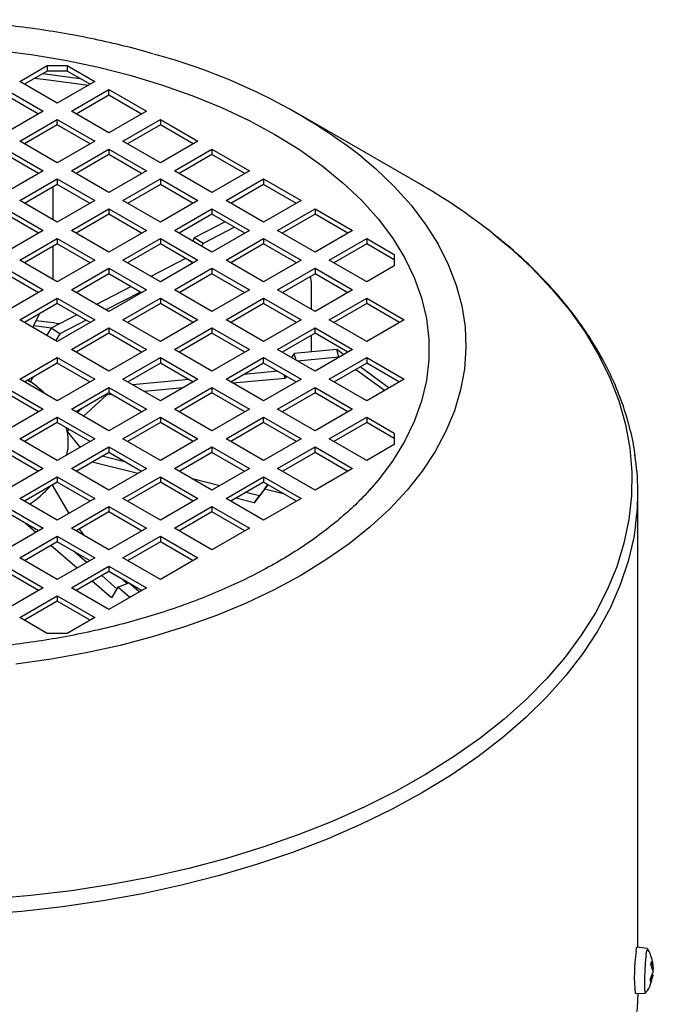
# Model space of a CAD drawing. Units: millimetres. Extents: x 5 to 415, y 5 to 292.
# Drawn here: x 332 to 339, y 269 to 280 of the extents above; entities that cross this region are included whole.
import ezdxf

# ---------------------------------------------------------------- set-up
doc = ezdxf.new("R2010")
doc.units = ezdxf.units.MM

msp = doc.modelspace()

# ---------------------------------------------------------------- linework, layer by layer
at = {"color": 7, "linetype": 'Continuous', "lineweight": 25}
for p, q in [((332.38042627, 278.85135842), (332.67734443, 279.02276562)), ((332.67734443, 278.96444128), (332.43094211, 278.82219624)), ((332.63014187, 278.93719182), (333.02823619, 278.88558029)), ((332.67734443, 279.02276562), (332.89163014, 279.02276562)), ((332.67734443, 279.02276562), (332.67734443, 278.96444128)), ((332.89163014, 278.96444128), (332.67734443, 278.96444128)), ((332.89163014, 279.02276562), (333.1885483, 278.85135842)), ((332.89163014, 279.02276562), (332.89163014, 278.96444128)), ((333.13803247, 278.82219624), (332.89163014, 278.96444128)), ((332.78448729, 278.61809896), (332.38042627, 278.85135842)), ((333.1885483, 278.85135842), (332.78448729, 278.61809896)), ((332.22890339, 278.76388612), (332.63296441, 278.53062666)), ((332.93601017, 278.53062666), (333.34007119, 278.76388612)), ((333.34007119, 278.76388612), (333.7441322, 278.53062666)), ((333.34007119, 278.70556177), (333.34007119, 278.76388612)), ((332.58244857, 278.50146449), (332.22890339, 278.70556177)), ((333.34007119, 278.70556177), (332.98652601, 278.50146449)), ((333.69361637, 278.50146449), (333.34007119, 278.70556177)), ((332.63296441, 278.53062666), (332.22890339, 278.2973672)), ((333.34007119, 278.2973672), (332.93601017, 278.53062666)), ((333.7441322, 278.53062666), (333.34007119, 278.2973672)), ((332.38042627, 278.2098949), (332.78448729, 278.44315436)), ((332.78448729, 278.44315436), (333.1885483, 278.2098949)), ((332.78448729, 278.38483002), (332.78448729, 278.44315436)), ((333.49159407, 278.2098949), (333.89565509, 278.44315436)), ((333.89565509, 278.44315436), (334.2997161, 278.2098949)), ((333.89565509, 278.44315436), (333.89565509, 278.38483002)), ((336.67555436, 277.75656692), (335.41031222, 278.48721309)), ((332.78448729, 278.38483002), (332.43094211, 278.18073273)), ((333.13803247, 278.18073273), (332.78448729, 278.38483002)), ((333.89565509, 278.38483002), (333.54210991, 278.18073273)), ((334.24920027, 278.18073273), (333.89565509, 278.38483002)), ((332.78448729, 277.97663544), (332.38042627, 278.2098949)), ((333.1885483, 278.2098949), (332.78448729, 277.97663544)), ((333.89565509, 277.97663544), (333.49159407, 278.2098949)), ((334.2997161, 278.2098949), (333.89565509, 277.97663544)), ((332.22890339, 278.1224226), (332.63296441, 277.88916314)), ((332.93601017, 277.88916314), (333.34007119, 278.1224226)), ((333.34007119, 278.1224226), (333.7441322, 277.88916314)), ((333.34007119, 278.1224226), (333.34007119, 278.06409826)), ((334.04717797, 277.88916314), (334.45123899, 278.1224226)), ((334.45123899, 278.1224226), (334.8553, 277.88916314)), ((334.45123899, 278.1224226), (334.45123899, 278.06409826)), ((332.58244857, 277.86000097), (332.22890339, 278.06409826)), ((333.34007119, 278.06409826), (332.98652601, 277.86000097)), ((333.69361637, 277.86000097), (333.34007119, 278.06409826)), ((334.45123899, 278.06409826), (334.0976938, 277.86000097)), ((334.80478417, 277.86000097), (334.45123899, 278.06409826)), ((332.63296441, 277.88916314), (332.22890339, 277.65590368)), ((333.34007119, 277.65590368), (332.93601017, 277.88916314)), ((333.7441322, 277.88916314), (333.34007119, 277.65590368)), ((334.45123899, 277.65590368), (334.04717797, 277.88916314)), ((334.8553, 277.88916314), (334.45123899, 277.65590368)), ((332.38042627, 277.56843138), (332.78448729, 277.80169084)), ((332.78448729, 277.80169084), (333.1885483, 277.56843138)), ((332.78448729, 277.80169084), (332.78448729, 277.7433665)), ((333.49159407, 277.56843138), (333.89565509, 277.80169084)), ((333.89565509, 277.80169084), (334.2997161, 277.56843138)), ((333.89565509, 277.80169084), (333.89565509, 277.7433665)), ((334.60276187, 277.56843138), (335.00682289, 277.80169084)), ((335.00682289, 277.80169084), (335.4108839, 277.56843138)), ((335.00682289, 277.80169084), (335.00682289, 277.7433665)), ((332.78448729, 277.7433665), (332.43094211, 277.53926921)), ((332.73970469, 277.36102436), (332.73970469, 277.71105015)), ((333.13803247, 277.53926921), (332.78448729, 277.7433665)), ((333.89565509, 277.7433665), (333.54210991, 277.53926921)), ((334.24920027, 277.53926921), (333.89565509, 277.7433665)), ((335.00682289, 277.7433665), (334.6532777, 277.53926921)), ((335.36036807, 277.53926921), (335.00682289, 277.7433665)), ((332.78448729, 277.33517192), (332.38042627, 277.56843138)), ((333.1885483, 277.56843138), (332.78448729, 277.33517192)), ((333.89565509, 277.33517192), (333.49159407, 277.56843138)), ((334.2997161, 277.56843138), (333.89565509, 277.33517192)), ((335.00682289, 277.33517192), (334.60276187, 277.56843138)), ((335.4108839, 277.56843138), (335.00682289, 277.33517192)), ((332.22890339, 277.48095909), (332.63296441, 277.24769963)), ((332.93601017, 277.24769963), (333.34007119, 277.48095909)), ((333.34007119, 277.48095909), (333.7441322, 277.24769963)), ((333.34007119, 277.48095909), (333.34007119, 277.42263474)), ((334.04717797, 277.24769963), (334.45123899, 277.48095909)), ((334.45123899, 277.48095909), (334.8553, 277.24769963)), ((334.45123899, 277.48095909), (334.45123899, 277.42263474)), ((335.15834577, 277.24769963), (335.56240678, 277.48095909)), ((335.56240678, 277.48095909), (335.9664678, 277.24769963)), ((335.56240678, 277.48095909), (335.56240678, 277.42263474)), ((332.58244857, 277.21853745), (332.22890339, 277.42263474)), ((333.34007119, 277.42263474), (332.98652601, 277.21853745)), ((333.69361637, 277.21853745), (333.34007119, 277.42263474)), ((334.45123899, 277.42263474), (334.0976938, 277.21853745)), ((334.59220175, 277.34125867), (334.26019863, 277.16932151)), ((334.80478417, 277.21853745), (334.45123899, 277.42263474)), ((335.56240678, 277.42263474), (335.2088616, 277.21853745)), ((335.91595197, 277.21853745), (335.56240678, 277.42263474)), ((332.63296441, 277.24769963), (332.22890339, 277.01444016)), ((333.34007119, 277.01444016), (332.93601017, 277.24769963)), ((333.7441322, 277.24769963), (333.34007119, 277.01444016)), ((334.45123899, 277.01444016), (334.04717797, 277.24769963)), ((334.69336553, 277.28285807), (334.35559385, 277.10793349)), ((334.8553, 277.24769963), (334.45123899, 277.01444016)), ((335.56240678, 277.01444016), (335.15834577, 277.24769963)), ((335.9664678, 277.24769963), (335.56240678, 277.01444016)), ((332.38042627, 276.92696787), (332.78448729, 277.16022733)), ((332.78448729, 277.16022733), (333.1885483, 276.92696787)), ((332.78448729, 277.16022733), (332.78448729, 277.10190298)), ((333.49159407, 276.92696787), (333.89565509, 277.16022733)), ((333.89565509, 277.16022733), (334.2997161, 276.92696787)), ((333.89565509, 277.16022733), (333.89565509, 277.10190298)), ((334.26019863, 277.16932151), (334.24530918, 277.13332091)), ((334.35559385, 277.10793349), (334.26019863, 277.16932151)), ((334.60276187, 276.92696787), (335.00682289, 277.16022733)), ((335.00682289, 277.16022733), (335.4108839, 276.92696787)), ((335.00682289, 277.16022733), (335.00682289, 277.10190298)), ((335.71392967, 276.92696787), (336.11799068, 277.16022733)), ((336.11799068, 277.16022733), (336.41490884, 276.98882012)), ((336.11799068, 277.16022733), (336.11799068, 277.10190298)), ((332.78448729, 277.10190298), (332.43094211, 276.8978057)), ((332.73970469, 276.71956085), (332.73970469, 277.07605054)), ((333.13803247, 276.8978057), (332.78448729, 277.10190298)), ((333.89565509, 277.10190298), (333.54210991, 276.8978057)), ((334.24920027, 276.8978057), (333.89565509, 277.10190298)), ((334.35559385, 277.10793349), (334.34281365, 277.07703278)), ((335.00682289, 277.10190298), (334.6532777, 276.8978057)), ((335.36036807, 276.8978057), (335.00682289, 277.10190298)), ((336.11799068, 277.10190298), (335.7644455, 276.8978057)), ((336.41490884, 276.93049578), (336.11799068, 277.10190298)), ((332.78448729, 276.69370841), (332.38042627, 276.92696787)), ((333.1885483, 276.92696787), (332.78448729, 276.69370841)), ((333.89565509, 276.69370841), (333.49159407, 276.92696787)), ((334.16624757, 276.94569327), (333.79352359, 276.75266766)), ((334.2997161, 276.92696787), (333.89565509, 276.69370841)), ((334.24646892, 276.89622892), (334.19885008, 276.92687224)), ((335.00682289, 276.69370841), (334.60276187, 276.92696787)), ((335.4108839, 276.92696787), (335.00682289, 276.69370841)), ((336.11799068, 276.69370841), (335.71392967, 276.92696787)), ((336.41490884, 276.98882012), (336.41490884, 276.86511561)), ((332.22890339, 276.83949557), (332.63296441, 276.60623611)), ((332.93601017, 276.60623611), (333.34007119, 276.83949557)), ((333.34007119, 276.83949557), (333.7441322, 276.60623611)), ((333.34007119, 276.83949557), (333.34007119, 276.78117123)), ((334.04717797, 276.60623611), (334.45123899, 276.83949557)), ((334.45123899, 276.83949557), (334.8553, 276.60623611)), ((334.45123899, 276.83949557), (334.45123899, 276.78117123)), ((335.15834577, 276.60623611), (335.56240678, 276.83949557)), ((335.56240678, 276.83949557), (335.9664678, 276.60623611)), ((335.56240678, 276.83949557), (335.56240678, 276.78117123)), ((336.41490884, 276.86511561), (336.11799068, 276.69370841)), ((332.58244857, 276.57707394), (332.22890339, 276.78117123)), ((333.34007119, 276.78117123), (332.98652601, 276.57707394)), ((333.69361637, 276.57707394), (333.34007119, 276.78117123)), ((333.9134942, 276.70400671), (333.89468737, 276.69426706)), ((334.45123899, 276.78117123), (334.0976938, 276.57707394)), ((334.80478417, 276.57707394), (334.45123899, 276.78117123)), ((335.56240678, 276.78117123), (335.2088616, 276.57707394)), ((335.5249952, 276.68905388), (335.51414873, 276.75331244)), ((335.91595197, 276.57707394), (335.56240678, 276.78117123)), ((332.63296441, 276.60623611), (332.22890339, 276.37297665)), ((333.34007119, 276.37297665), (332.93601017, 276.60623611)), ((333.58052486, 276.64236027), (333.20780088, 276.44933467)), ((333.7441322, 276.60623611), (333.34007119, 276.37297665)), ((334.45123899, 276.37297665), (334.04717797, 276.60623611)), ((334.8553, 276.60623611), (334.45123899, 276.37297665)), ((335.56240678, 276.37297665), (335.15834577, 276.60623611)), ((335.5249952, 276.3945739), (335.5249952, 276.68905388)), ((335.9664678, 276.60623611), (335.56240678, 276.37297665)), ((332.38042627, 276.28550435), (332.78448729, 276.51876381)), ((332.78448729, 276.51876381), (333.1885483, 276.28550435)), ((332.78448729, 276.46043947), (332.78448729, 276.51876381)), ((333.68168864, 276.58395967), (333.30896466, 276.39093406)), ((333.49159407, 276.28550435), (333.89565509, 276.51876381)), ((333.89565509, 276.51876381), (334.2997161, 276.28550435)), ((333.89565509, 276.51876381), (333.89565509, 276.46043947)), ((334.60276187, 276.28550435), (335.00682289, 276.51876381)), ((335.00682289, 276.51876381), (335.4108839, 276.28550435)), ((335.00682289, 276.51876381), (335.00682289, 276.46043947)), ((335.71392967, 276.28550435), (336.11799068, 276.51876381)), ((336.11799068, 276.51876381), (336.5220517, 276.28550435)), ((336.11799068, 276.46043947), (336.11799068, 276.51876381)), ((332.78448729, 276.46043947), (332.43094211, 276.25634218)), ((333.13803247, 276.25634218), (332.78448729, 276.46043947)), ((333.89565509, 276.46043947), (333.54210991, 276.25634218)), ((334.24920027, 276.25634218), (333.89565509, 276.46043947)), ((335.00682289, 276.46043947), (334.6532777, 276.25634218)), ((335.36036807, 276.25634218), (335.00682289, 276.46043947)), ((336.11799068, 276.46043947), (335.7644455, 276.25634218)), ((336.47153587, 276.25634218), (336.11799068, 276.46043947)), ((332.78448729, 276.05224489), (332.38042627, 276.28550435)), ((332.58827311, 276.34716743), (332.52039916, 276.20469972)), ((332.99480216, 276.33902728), (332.71828765, 276.19582646)), ((333.1885483, 276.28550435), (332.78448729, 276.05224489)), ((333.09596593, 276.28062667), (332.81368286, 276.13443844)), ((333.89565509, 276.05224489), (333.49159407, 276.28550435)), ((334.2997161, 276.28550435), (333.89565509, 276.05224489)), ((335.00682289, 276.05224489), (334.60276187, 276.28550435)), ((335.4108839, 276.28550435), (335.00682289, 276.05224489)), ((336.11799068, 276.05224489), (335.71392967, 276.28550435)), ((336.5220517, 276.28550435), (336.11799068, 276.05224489)), ((332.71828765, 276.19582646), (332.67022216, 276.11820874)), ((332.81368286, 276.13443844), (332.71828765, 276.19582646)), ((332.93601017, 275.96477259), (333.34007119, 276.19803205)), ((333.34007119, 276.19803205), (333.7441322, 275.96477259)), ((333.34007119, 276.19803205), (333.34007119, 276.13970771)), ((334.04717797, 275.96477259), (334.45123899, 276.19803205)), ((334.45123899, 276.19803205), (334.8553, 275.96477259)), ((334.45123899, 276.19803205), (334.45123899, 276.13970771)), ((335.15834577, 275.96477259), (335.56240678, 276.19803205)), ((335.56240678, 276.19803205), (335.9664678, 275.96477259)), ((335.56240678, 276.13970771), (335.56240678, 276.19803205)), ((332.81368286, 276.13443844), (332.7684993, 276.06147456)), ((333.34007119, 276.13970771), (332.98652601, 275.93561042)), ((333.69361637, 275.93561042), (333.34007119, 276.13970771)), ((334.45123899, 276.13970771), (334.0976938, 275.93561042)), ((334.80478417, 275.93561042), (334.45123899, 276.13970771)), ((335.56240678, 276.13970771), (335.2088616, 275.93561042)), ((335.5249952, 275.93888659), (335.5249952, 276.11811046)), ((335.91595197, 275.93561042), (335.56240678, 276.13970771)), ((333.34007119, 275.73151313), (332.93601017, 275.96477259)), ((333.7441322, 275.96477259), (333.34007119, 275.73151313)), ((334.45123899, 275.73151313), (334.04717797, 275.96477259)), ((334.8553, 275.96477259), (334.45123899, 275.73151313)), ((335.56240678, 275.73151313), (335.15834577, 275.96477259)), ((335.79568073, 275.96410518), (335.33732562, 275.92140222)), ((335.9664678, 275.96477259), (335.56240678, 275.73151313)), ((335.8703633, 275.90929264), (335.79568073, 275.96410518)), ((335.81844126, 275.88268894), (335.79568073, 275.96410518)), ((332.38042627, 275.64404083), (332.78448729, 275.87730029)), ((332.78448729, 275.87730029), (333.1885483, 275.64404083)), ((332.78448729, 275.87730029), (332.78448729, 275.81897595)), ((333.49159407, 275.64404083), (333.89565509, 275.87730029)), ((333.89565509, 275.87730029), (334.2997161, 275.64404083)), ((333.89565509, 275.87730029), (333.89565509, 275.81897595)), ((334.60276187, 275.64404083), (335.00682289, 275.87730029)), ((335.00682289, 275.87730029), (335.4108839, 275.64404083)), ((335.00682289, 275.81897595), (335.00682289, 275.87730029)), ((335.33732562, 275.92140222), (335.30881812, 275.87790675)), ((335.35731116, 275.84991231), (335.33732562, 275.92140222)), ((335.81844126, 275.88268894), (335.37250217, 275.84114273)), ((335.71392967, 275.64404083), (336.11799068, 275.87730029)), ((335.82101156, 275.88080249), (335.81844126, 275.88268894)), ((336.11799068, 275.87730029), (336.5220517, 275.64404083)), ((336.11799068, 275.87730029), (336.11799068, 275.81897595)), ((332.78448729, 275.81897595), (332.43094211, 275.61487866)), ((333.13803247, 275.61487866), (332.78448729, 275.81897595)), ((333.89565509, 275.81897595), (333.54210991, 275.61487866)), ((334.24920027, 275.61487866), (333.89565509, 275.81897595)), ((335.00682289, 275.81897595), (334.6532777, 275.61487866)), ((335.36036807, 275.61487866), (335.00682289, 275.81897595)), ((336.11799068, 275.81897595), (335.7644455, 275.61487866)), ((336.31021979, 275.52175287), (335.99891269, 275.75023369)), ((336.35957152, 275.55024302), (336.04826442, 275.77872384)), ((336.47153587, 275.61487866), (336.11799068, 275.81897595)), ((332.78448729, 275.41078137), (332.38042627, 275.64404083)), ((332.46733757, 275.63588931), (332.4946668, 275.61698996)), ((332.4946668, 275.61928092), (332.46813894, 275.63635194)), ((332.52588012, 275.66968521), (332.4946668, 275.61928092)), ((333.1885483, 275.64404083), (332.78448729, 275.41078137)), ((333.89565509, 275.41078137), (333.49159407, 275.64404083)), ((334.20419398, 275.64086024), (333.59536032, 275.58413785)), ((334.2997161, 275.64404083), (333.89565509, 275.41078137)), ((335.00682289, 275.41078137), (334.60276187, 275.64404083)), ((335.23794855, 275.65363393), (334.67671853, 275.60134656)), ((335.1609548, 275.72999749), (334.79336791, 275.69575102)), ((335.4108839, 275.64404083), (335.00682289, 275.41078137)), ((335.23794855, 275.65363393), (335.22730915, 275.69169194)), ((335.25312467, 275.67678896), (335.23794855, 275.65363393)), ((336.11799068, 275.41078137), (335.71392967, 275.64404083)), ((336.5220517, 275.64404083), (336.11799068, 275.41078137)), ((332.22890339, 275.55656854), (332.63296441, 275.32330908)), ((332.4946668, 275.61928092), (332.4946668, 275.61798701)), ((332.93601017, 275.32330908), (333.34007119, 275.55656854)), ((333.34007119, 275.55656854), (333.7441322, 275.32330908)), ((333.34007119, 275.55656854), (333.34007119, 275.49824419)), ((334.13897575, 275.5512474), (333.71995771, 275.51220931)), ((334.04717797, 275.32330908), (334.45123899, 275.55656854)), ((334.45123899, 275.55656854), (334.8553, 275.32330908)), ((334.45123899, 275.55656854), (334.45123899, 275.49824419)), ((335.15834577, 275.32330908), (335.56240678, 275.55656854)), ((335.56240678, 275.55656854), (335.9664678, 275.32330908)), ((335.56240678, 275.55656854), (335.56240678, 275.49824419)), ((332.58244857, 275.2941469), (332.22890339, 275.49824419)), ((333.34007119, 275.49824419), (332.98652601, 275.2941469)), ((333.31511717, 275.47449207), (333.06802391, 275.24709917)), ((333.31511717, 275.47449207), (333.31286738, 275.48253977)), ((333.37203055, 275.47979445), (333.31511717, 275.47449207)), ((333.69361637, 275.2941469), (333.34007119, 275.49824419)), ((334.45123899, 275.49824419), (334.0976938, 275.2941469)), ((334.80478417, 275.2941469), (334.45123899, 275.49824419)), ((335.56240678, 275.49824419), (335.2088616, 275.2941469)), ((335.91595197, 275.2941469), (335.56240678, 275.49824419)), ((332.63296441, 275.32330908), (332.22890339, 275.09004962)), ((333.34007119, 275.09004962), (332.93601017, 275.32330908)), ((333.04392182, 275.3272808), (332.99967129, 275.28655829)), ((333.7441322, 275.32330908), (333.34007119, 275.09004962)), ((334.45123899, 275.09004962), (334.04717797, 275.32330908)), ((334.8553, 275.32330908), (334.45123899, 275.09004962)), ((335.56240678, 275.09004962), (335.15834577, 275.32330908)), ((335.9664678, 275.32330908), (335.56240678, 275.09004962)), ((332.38042627, 275.00257732), (332.78448729, 275.23583678)), ((332.78448729, 275.23583678), (333.1885483, 275.00257732)), ((332.78448729, 275.23583678), (332.78448729, 275.17751243)), ((333.49159407, 275.00257732), (333.89565509, 275.23583678)), ((333.89565509, 275.23583678), (334.2997161, 275.00257732)), ((333.89565509, 275.23583678), (333.89565509, 275.17751243)), ((334.60276187, 275.00257732), (335.00682289, 275.23583678)), ((335.00682289, 275.23583678), (335.4108839, 275.00257732)), ((335.00682289, 275.17751243), (335.00682289, 275.23583678)), ((335.71392967, 275.00257732), (336.11799068, 275.23583678)), ((336.11799068, 275.23583678), (336.41490884, 275.06442957)), ((336.11799068, 275.23583678), (336.11799068, 275.17751243)), ((332.78448729, 275.17751243), (332.43094211, 274.97341515)), ((333.13803247, 274.97341515), (332.78448729, 275.17751243)), ((332.88183674, 275.12131379), (332.89202014, 275.08283694)), ((332.89202014, 275.0851279), (332.88191706, 275.12126742)), ((332.91225783, 275.10375207), (332.89202014, 275.0851279)), ((333.89565509, 275.17751243), (333.54210991, 274.97341515)), ((334.24920027, 274.97341515), (333.89565509, 275.17751243)), ((335.00682289, 275.17751243), (334.6532777, 274.97341515)), ((335.36036807, 274.97341515), (335.00682289, 275.17751243)), ((336.11799068, 275.17751243), (335.7644455, 274.97341515)), ((336.41490884, 275.00610523), (336.11799068, 275.17751243)), ((332.78448729, 274.76931786), (332.38042627, 275.00257732)), ((333.1885483, 275.00257732), (332.78448729, 274.76931786)), ((332.89202014, 275.0851279), (332.89202014, 275.08283694)), ((332.89202014, 275.08283694), (333.03025875, 274.9111987)), ((333.89565509, 274.76931786), (333.49159407, 275.00257732)), ((334.2997161, 275.00257732), (333.89565509, 274.76931786)), ((335.00682289, 274.76931786), (334.60276187, 275.00257732)), ((335.4108839, 275.00257732), (335.00682289, 274.76931786)), ((336.11799068, 274.76931786), (335.71392967, 275.00257732)), ((336.41490884, 275.06442957), (336.41490884, 274.94072506)), ((332.22890339, 274.91510502), (332.63296441, 274.68184556)), ((332.93601017, 274.68184556), (333.34007119, 274.91510502)), ((333.34007119, 274.91510502), (333.7441322, 274.68184556)), ((333.34007119, 274.91510502), (333.34007119, 274.85678068)), ((334.04717797, 274.68184556), (334.45123899, 274.91510502)), ((334.45123899, 274.91510502), (334.8553, 274.68184556)), ((334.45123899, 274.91510502), (334.45123899, 274.85678068)), ((335.15834577, 274.68184556), (335.56240678, 274.91510502)), ((335.56240678, 274.91510502), (335.9664678, 274.68184556)), ((335.56240678, 274.85678068), (335.56240678, 274.91510502)), ((336.41490884, 274.94072506), (336.11799068, 274.76931786)), ((332.58244857, 274.65268339), (332.22890339, 274.85678068)), ((333.34007119, 274.85678068), (332.98652601, 274.65268339)), ((333.52337658, 274.75096073), (333.26808556, 274.81522426)), ((333.69361637, 274.65268339), (333.34007119, 274.85678068)), ((334.45123899, 274.85678068), (334.0976938, 274.65268339)), ((334.80478417, 274.65268339), (334.45123899, 274.85678068)), ((335.56240678, 274.85678068), (335.2088616, 274.65268339)), ((335.91595197, 274.65268339), (335.56240678, 274.85678068)), ((332.63296441, 274.68184556), (332.22890339, 274.4485861)), ((333.34007119, 274.4485861), (332.93601017, 274.68184556)), ((333.65194565, 274.62862739), (333.15956019, 274.7525739)), ((333.7441322, 274.68184556), (333.34007119, 274.4485861)), ((334.45123899, 274.4485861), (334.04717797, 274.68184556)), ((334.8553, 274.68184556), (334.45123899, 274.4485861)), ((335.56240678, 274.4485861), (335.15834577, 274.68184556)), ((335.9664678, 274.68184556), (335.56240678, 274.4485861)), ((332.38042627, 274.3611138), (332.78448729, 274.59437326)), ((332.78448729, 274.59437326), (333.1885483, 274.3611138)), ((332.78448729, 274.59437326), (332.78448729, 274.53604892)), ((333.49159407, 274.3611138), (333.89565509, 274.59437326)), ((333.89565509, 274.59437326), (334.2997161, 274.3611138)), ((333.89565509, 274.59437326), (333.89565509, 274.53604892)), ((334.60276187, 274.3611138), (335.00682289, 274.59437326)), ((335.00682289, 274.59437326), (335.4108839, 274.3611138)), ((335.00682289, 274.59437326), (335.00682289, 274.53604892)), ((332.78448729, 274.53604892), (332.43094211, 274.33195163)), ((332.72605067, 274.50946274), (332.9092984, 274.19990626)), ((333.13803247, 274.33195163), (332.78448729, 274.53604892)), ((333.89565509, 274.53604892), (333.54210991, 274.33195163)), ((334.24920027, 274.33195163), (333.89565509, 274.53604892)), ((334.53423756, 274.49650016), (334.23989003, 274.57059525)), ((335.00682289, 274.53604892), (334.6532777, 274.33195163)), ((335.05411429, 274.50874817), (334.96135723, 274.38898279)), ((335.36036807, 274.33195163), (335.00682289, 274.53604892)), ((335.01766211, 274.4598133), (335.05446975, 274.50854297)), ((332.78448729, 274.12785434), (332.38042627, 274.3611138)), ((333.1885483, 274.3611138), (332.78448729, 274.12785434)), ((333.89565509, 274.12785434), (333.49159407, 274.3611138)), ((334.2997161, 274.3611138), (333.89565509, 274.12785434)), ((335.00682289, 274.12785434), (334.60276187, 274.3611138)), ((334.90425676, 274.31338741), (334.70709328, 274.3630187)), ((334.96135723, 274.38898279), (334.81561865, 274.42566906)), ((335.01766211, 274.4598133), (334.90425676, 274.31338741)), ((334.90425676, 274.31338741), (334.96135723, 274.38898279)), ((335.4108839, 274.3611138), (335.00682289, 274.12785434)), ((335.23260873, 274.40570553), (335.01766211, 274.4598133)), ((339.03916416, 269.52537816), (339.03916416, 274.42542442)), ((332.22890339, 274.2736415), (332.63296441, 274.04038204)), ((332.93601017, 274.04038204), (333.34007119, 274.2736415)), ((333.34007119, 274.2736415), (333.7441322, 274.04038204)), ((333.34007119, 274.2736415), (333.34007119, 274.21531716)), ((334.04717797, 274.04038204), (334.45123899, 274.2736415)), ((334.45123899, 274.2736415), (334.8553, 274.04038204)), ((334.45123899, 274.2736415), (334.45123899, 274.21531716)), ((332.58244857, 274.01121987), (332.22890339, 274.21531716)), ((333.34007119, 274.21531716), (332.98652601, 274.01121987)), ((333.69361637, 274.01121987), (333.34007119, 274.21531716)), ((334.45123899, 274.21531716), (334.0976938, 274.01121987)), ((334.80478417, 274.01121987), (334.45123899, 274.21531716)), ((332.55387968, 273.9947274), (332.43930496, 274.09385492)), ((332.63296441, 274.04038204), (332.22890339, 273.80712258)), ((332.38042627, 273.71965028), (332.78448729, 273.95290975)), ((332.78448729, 273.95290975), (333.1885483, 273.71965028)), ((332.78448729, 273.95290975), (332.78448729, 273.8945854)), ((333.34007119, 273.80712258), (332.93601017, 274.04038204)), ((333.01882158, 274.02986371), (333.07340701, 273.96106453)), ((333.7441322, 274.04038204), (333.34007119, 273.80712258)), ((333.49159407, 273.71965028), (333.89565509, 273.95290975)), ((333.89565509, 273.95290975), (334.2997161, 273.71965028)), ((333.89565509, 273.95290975), (333.89565509, 273.8945854)), ((334.45123899, 273.80712258), (334.04717797, 274.04038204)), ((334.8553, 274.04038204), (334.45123899, 273.80712258)), ((332.78448729, 273.8945854), (332.43094211, 273.69048811)), ((332.99857902, 273.60998335), (332.7155951, 273.85481479)), ((333.13803247, 273.69048811), (332.78448729, 273.8945854)), ((333.89565509, 273.8945854), (333.54210991, 273.69048811)), ((334.24920027, 273.69048811), (333.89565509, 273.8945854)), ((333.10158649, 273.6694483), (332.95542097, 273.79590749)), ((332.22890339, 273.63217799), (332.63296441, 273.39891853)), ((332.78448729, 273.48639082), (332.38042627, 273.71965028)), ((333.1885483, 273.71965028), (332.78448729, 273.48639082)), ((332.93601017, 273.39891853), (333.34007119, 273.63217799)), ((333.34007119, 273.63217799), (333.7441322, 273.39891853)), ((333.34007119, 273.63217799), (333.34007119, 273.57385364)), ((333.89565509, 273.48639082), (333.49159407, 273.71965028)), ((334.2997161, 273.71965028), (333.89565509, 273.48639082)), ((332.58244857, 273.36975635), (332.22890339, 273.57385364)), ((333.34007119, 273.57385364), (332.98652601, 273.36975635)), ((333.42668296, 273.38818202), (333.26330192, 273.52953569)), ((333.69361637, 273.36975635), (333.34007119, 273.57385364)), ((333.36837125, 273.29004727), (333.16029444, 273.47007074)), ((333.43703897, 273.4056105), (333.55368, 273.4505399)), ((333.48692268, 273.48907808), (333.53432827, 273.44308573)), ((333.66758718, 273.35473003), (333.56319789, 273.44504534)), ((332.63296441, 273.39891853), (332.22890339, 273.16565907)), ((332.38042627, 273.07818677), (332.78448729, 273.31144623)), ((332.78448729, 273.31144623), (333.1885483, 273.07818677)), ((332.78448729, 273.31144623), (332.78448729, 273.25312189)), ((333.34007119, 273.16565907), (332.93601017, 273.39891853)), ((333.7441322, 273.39891853), (333.34007119, 273.16565907)), ((333.43703897, 273.4056105), (333.36837125, 273.29004727)), ((333.56457971, 273.29526508), (333.43703897, 273.4056105)), ((332.78448729, 273.25312189), (332.43094211, 273.0490246)), ((333.13803247, 273.0490246), (332.78448729, 273.25312189)), ((332.67734443, 272.90677956), (332.38042627, 273.07818677)), ((333.1885483, 273.07818677), (332.89163014, 272.90677956)), ((332.89163014, 272.90677956), (332.67734443, 272.90677956)), ((339.14143101, 269.51224154), (339.03002261, 269.52655243)), ((339.19998273, 269.27792047), (339.1787199, 269.33987919)), ((339.18162995, 269.37314097), (339.20320975, 269.31480526)), ((339.20130354, 269.31052832), (339.20565504, 269.28668064)), ((339.20477992, 269.31723019), (339.20141324, 269.33504556)), ((339.17313493, 269.17974536), (339.1990825, 269.25210873)), ((339.19995762, 269.22155917), (339.17392409, 269.15219654)), ((339.00985534, 269.02696555), (339.12205475, 269.03224986))]:
    msp.add_line(p, q, dxfattribs=at)
at = {"color": 8, "linetype": 'Continuous', "lineweight": 25}
msp.add_line((339.20475481, 269.2608689), (339.20029714, 269.26075038), dxfattribs=at)
at = {"color": 7, "linetype": 'Continuous', "lineweight": 25, "flags": 128}
for points in [[(332.13092593, 279.18785011), (332.50420313, 279.14120363), (332.87119929, 279.08016714), (333.23025182, 279.00501712), (333.57973412, 278.91609404), (333.91806296, 278.81380074), (334.24370561, 278.69860062), (334.55518684, 278.57101558), (334.85109555, 278.43162361), (335.13009121, 278.28105619)], [(335.13009121, 278.28105619), (335.39455031, 278.11758761), (335.63906893, 277.94408162), (335.86250701, 277.76134718), (336.06382277, 277.57023627), (336.24207759, 277.37163996), (336.39644036, 277.16648418), (336.52619137, 276.95572546), (336.63072567, 276.74034646), (336.70955586, 276.52135138), (336.76231441, 276.29976128), (336.78875532, 276.0766093), (336.78875532, 275.85293589), (336.76231441, 275.62978391), (336.70955586, 275.4081938), (336.63072567, 275.18919872), (336.52619137, 274.97381973), (336.39644036, 274.76306101), (336.24207759, 274.55790523), (336.14849813, 274.44952447)], [(339.01986796, 269.48089706), (339.02534779, 269.51579652), (339.03002261, 269.52655243)], [(339.12320718, 269.03310424), (339.12274734, 269.03257759), (339.11862722, 269.04148713), (339.11592098, 269.07540324), (339.1149219, 269.13065058), (339.11573824, 269.20124225), (339.11828154, 269.27952854), (339.12227619, 269.35702592), (339.1272893, 269.42533635)], [(339.03882196, 269.0283298), (339.03189634, 268.87499065), (338.99962182, 268.61448567), (338.94163823, 268.35546922), (338.85813469, 268.09878613), (338.74938358, 267.84527367), (338.61573962, 267.59575874), (338.45763873, 267.3510552), (338.2755966, 267.11196122), (338.07020701, 266.87925669), (337.84213991, 266.65370062), (337.5921392, 266.43602875), (337.32102033, 266.22695107), (337.02966764, 266.02714955), (336.71903145, 265.83727589)]]:
    msp.add_lwpolyline(points, dxfattribs=at)
at = {"color": 8, "linetype": 'Continuous', "lineweight": 25, "flags": 128}
for points in [[(332.54171384, 278.88614341), (332.71868507, 278.86610126), (333.11961503, 278.81156408)], [(336.07241482, 278.03390213), (336.21172473, 277.91516732), (336.41466711, 277.72082098), (336.59539232, 277.51929872), (336.75314234, 277.3114458), (336.8872555, 277.09813402), (336.99716929, 276.88025809), (337.08242269, 276.65873185), (337.14265812, 276.43448447), (337.17762293, 276.20845651), (337.18717047, 275.98159601), (337.17126069, 275.75485452), (337.12996032, 275.52918305), (337.06344259, 275.30552815), (336.9719865, 275.08482791), (336.85597564, 274.86800803), (336.71589662, 274.65597792), (336.55233696, 274.44962691), (336.36598269, 274.2498205), (336.15761545, 274.05739676), (335.92810921, 273.87316277), (335.67842658, 273.69789128), (335.40961483, 273.53231744)], [(337.48034084, 277.211934), (337.65969027, 277.06293418), (337.895567, 276.84524721), (338.1097323, 276.62020514), (338.30150012, 276.38852886), (338.47025618, 276.15096048), (338.6154599, 275.90826102), (338.73664615, 275.66120792), (338.83342673, 275.41059256), (338.90549163, 275.15721773), (338.95261, 274.90189507), (338.9746309, 274.64544247), (338.97148379, 274.3886814), (338.94317877, 274.13243437), (338.88980649, 273.87752219), (338.81153792, 273.62476144), (338.70862379, 273.37496178), (338.58139375, 273.1289234), (338.43025536, 272.88743443), (338.25569277, 272.65126843), (338.05826515, 272.42118191), (337.83860492, 272.19791192), (337.59741573, 271.98217364), (337.33547016, 271.77465816), (337.05360731, 271.57603022), (336.75273008, 271.38692606), (336.43380226, 271.20795147), (336.09784548, 271.03967973), (335.7459359, 270.88264988), (335.3792008, 270.73736494), (334.99881495, 270.60429029), (334.60599683, 270.48385221), (334.20200475, 270.3764365), (333.78813283, 270.28238725), (333.36570683, 270.20200572), (332.93607989, 270.13554941), (332.50062825, 270.08323118), (332.06074679, 270.04521863)], [(332.71730971, 276.19424725), (332.58870145, 276.21318644), (332.5283974, 276.22148806)], [(339.01530029, 274.0707318), (338.99459011, 273.94098629), (338.93449848, 273.68450348), (338.84936741, 273.43039407), (338.7394696, 273.17947204), (338.60515707, 272.93254118), (338.44686007, 272.69039247), (338.26508567, 272.45380158), (338.06041616, 272.2235264), (337.83350715, 272.00030457), (337.5850855, 271.78485112), (337.31594698, 271.57785623), (337.02695372, 271.37998295), (336.71903145, 271.19186515)], [(335.40961483, 273.53231744), (335.12280145, 273.37713573), (334.81918944, 273.23299701), (334.50005223, 273.10050588), (334.16672842, 272.98021803), (333.82061607, 272.872638), (333.4631669, 272.77821702), (333.09588018, 272.69735112), (332.72029643, 272.63037948), (332.33799098, 272.577583)], [(336.71903145, 271.19186515), (336.39316654, 271.0141054), (336.05040284, 270.84727314), (335.69183831, 270.69190278), (335.31862156, 270.54849202), (334.9319481, 270.41750023), (334.53305657, 270.29934704), (334.12322473, 270.19441092), (333.70376541, 270.103028), (333.27602226, 270.02549103), (332.84136546, 269.96204837), (332.40118735, 269.91290325), (331.95689797, 269.87821309)]]:
    msp.add_lwpolyline(points, dxfattribs=at)
at = {"color": 7, "linetype": 'Continuous', "lineweight": 25}
for centre, radius, start, end in [((332.2042256, 273.04373957), 6.31384274, 52.218482541, 75.114684911), ((333.42985505, 272.09358195), 6.52717112, 51.643133524, 60.181130183), ((331.7530644, 274.5538495), 1.29715402, 45.855809316, 56.556776664), ((332.29962797, 274.96169757), 0.60375182, 347.351515961, 15.775221838), ((336.38706491, 274.42548096), 2.65206866, 352.312892855, 8.754360206), ((331.80660782, 275.303004), 1.21210622, 304.134903072, 317.945375342), ((339.28992641, 269.4408825), 0.16337843, 154.465964174, 185.460195071), ((340.92858619, 269.21171923), 1.92760525, 171.972773871, 185.50002716), ((340.27380275, 269.26082945), 1.09793228, 174.128734476, 175.871203504), ((339.78812058, 269.18357648), 0.61499758, 180.356925465, 182.924757859)]:
    msp.add_arc(centre, radius, start, end, dxfattribs=at)
for points, knots in [([(333.81490489, 279.14955955), (333.79084431, 279.15683435), (333.66441178, 279.19506166), (333.4278474, 279.2538497), (333.10719596, 279.32505366), (332.78326718, 279.38412919), (332.46156908, 279.43184343), (332.14900971, 279.46782861), (331.87369378, 279.4911568), (331.62878517, 279.50569481), (331.38638462, 279.51538133), (331.21447957, 279.51673398), (331.11773559, 279.51749523)], [0, 0, 0, 0, 0.0290475398, 0.1526377789, 0.2754895326, 0.3971620367, 0.5167135531, 0.6317269156, 0.7391277007, 0.8153726838, 0.8960962296, 1, 1, 1, 1]), ([(339.0106248, 274.81556712), (339.00967852, 274.82491958), (339.00010497, 274.91953907), (338.95959859, 275.09938165), (338.8867817, 275.35508632), (338.78997591, 275.60166441), (338.67511994, 275.83774614), (338.54461333, 276.06201017), (338.39509352, 276.28191971), (338.22686292, 276.49681807), (338.04070011, 276.70624336), (337.83612203, 276.90916231), (337.65246911, 277.07525384), (337.53099281, 277.17069782), (337.48937439, 277.20339743)], [0, 0, 0, 0, 0.0107180068, 0.1084347665, 0.2076516462, 0.3084492886, 0.3997948581, 0.4913948219, 0.5832147861, 0.6752168699, 0.7673587155, 0.8595984181, 0.9518976784, 1, 1, 1, 1]), ([(332.8043814, 276.24041253), (332.80335048, 276.24059187), (332.72108774, 276.25490245), (332.63709897, 276.26530121), (332.55416275, 276.27556964)], [0, 0, 0, 0, 0.0125320247, 1, 1, 1, 1]), ([(336.15503419, 274.46008325), (336.14184825, 274.44480102), (336.08123094, 274.37454685), (335.9555411, 274.25335547), (335.77820294, 274.09760413), (335.58332834, 273.94782862), (335.37325529, 273.80423922), (335.14822118, 273.66750594), (334.90913417, 273.53816069), (334.65681992, 273.41674131), (334.39223807, 273.30375191), (334.11643579, 273.1996681), (333.83057972, 273.10493029), (333.53599085, 273.01994262), (333.2342311, 272.94507363), (332.92730542, 272.880662), (332.6182068, 272.82704038), (332.3127491, 272.78461789), (332.02417053, 272.75392679), (331.77183628, 272.7343783), (331.54200389, 272.72206927), (331.33059837, 272.71501768), (331.18581559, 272.71415353), (331.11773559, 272.71374719)], [0, 0, 0, 0, 0.014855792, 0.0682938116, 0.121623168, 0.174888228, 0.2281189896, 0.2813266653, 0.3345229063, 0.3877093808, 0.4408789594, 0.4940151853, 0.5470899584, 0.6000581621, 0.6528461606, 0.7053263187, 0.7572548479, 0.808094671, 0.8563675244, 0.8982778879, 0.930429064, 0.9672862375, 1, 1, 1, 1]), ([(339.20296394, 269.33511293), (339.20289165, 269.33704358), (339.20191591, 269.36310117), (339.18569027, 269.41937763), (339.16672265, 269.47696232), (339.14548842, 269.50514234), (339.14360348, 269.50764386)], [0, 0, 0, 0, 0.0314933794, 0.4250597137, 0.9489629995, 1, 1, 1, 1]), ([(339.18193886, 269.37230591), (339.1819333, 269.37238752), (339.1819136, 269.37267682), (339.18174849, 269.372947), (339.18162995, 269.37314097)], [0, 0, 0, 0, 0.2820869435, 1, 1, 1, 1]), ([(339.19998273, 269.27792047), (339.20018889, 269.27640653), (339.20060125, 269.27337827), (339.20070603, 269.26733441), (339.20040073, 269.26104755), (339.19979942, 269.25579403), (339.19927821, 269.25311479), (339.1990825, 269.25210873)], [0, 0, 0, 0, 0.2181737818, 0.4364006435, 0.6533421526, 0.8698299779, 1, 1, 1, 1]), ([(339.20441854, 269.3109341), (339.20436078, 269.31087276), (339.20417178, 269.31067202), (339.20372958, 269.31220049), (339.20335166, 269.31409418), (339.20320975, 269.31480526)], [0, 0, 0, 0, 0.21555968773, 0.70544266186, 1, 1, 1, 1]), ([(339.20477992, 269.31723019), (339.20482269, 269.31574397), (339.20490823, 269.31277117), (339.2047391, 269.31160152), (339.20465452, 269.31101662)], [0, 0, 0, 0, 0.4999391844, 1, 1, 1, 1]), ([(339.20475481, 269.2608689), (339.20491668, 269.26236798), (339.20524046, 269.26536652), (339.20558395, 269.27139229), (339.20576704, 269.27768408), (339.20577438, 269.28296158), (339.20568762, 269.28566536), (339.20565504, 269.28668064)], [0, 0, 0, 0, 0.2181737818, 0.4364006435, 0.6533421526, 0.8698299779, 1, 1, 1, 1]), ([(339.12253183, 269.03644256), (339.12945172, 269.04481786), (339.15742094, 269.07866958), (339.1853634, 269.14415974), (339.19669002, 269.20165722), (339.20164331, 269.22680164)], [0, 0, 0, 0, 0.1561048907, 0.6309533645, 1, 1, 1, 1]), ([(339.19995762, 269.22155917), (339.20028279, 269.22298496), (339.20093322, 269.22583688), (339.20154042, 269.22792394), (339.20166957, 269.22783614), (339.20171734, 269.22780367)], [0, 0, 0, 0, 0.386489917, 0.7730738639, 1, 1, 1, 1]), ([(339.20183982, 269.22786593), (339.20184333, 269.2273945), (339.20184896, 269.22663962), (339.20161547, 269.22470904), (339.20152779, 269.2239841)], [0, 0, 0, 0, 0.624499999, 1, 1, 1, 1])]:
    msp.add_open_spline(points, degree=3, knots=knots, dxfattribs=at)

doc.saveas('drawing.dxf')
